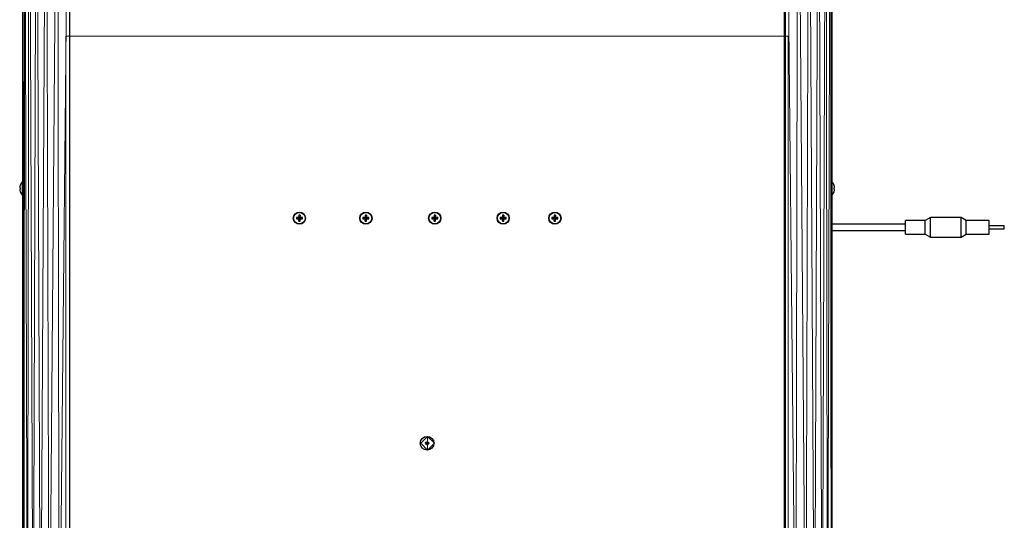
# Model space of a CAD drawing. Units: millimetres. Extents: x -5 to 1054, y -914 to 174.
# Drawn here: x -2 to 645, y -543 to -214 of the extents above; entities that cross this region are included whole.
import ezdxf

# ---------------------------------------------------------------- set-up
doc = ezdxf.new("R2010")
doc.units = ezdxf.units.MM
doc.linetypes.add('SLD-Solid', pattern=[0])
doc.layers.add('3D', color=250, linetype='Continuous')
doc.layers.add('PLAN', color=10, linetype='Continuous')

msp = doc.modelspace()

# ---------------------------------------------------------------- linework, layer by layer
at = {"layer": '3D', "lineweight": 5}
for points, invisible_edges in [([(265.12, -492.34, 648.29), (266.12, -491.34, 648.29), (266.12, -487.84, 648.29), (261.62, -492.34, 648.29)], 8), ([(261.62, -492.34, 648.29), (266.12, -487.84, 648.29), (266.12, -487.84, 635.6), (261.62, -492.34, 635.6)], 8), ([(265.12, -492.34, 658.29), (266.12, -491.34, 658.29), (266.12, -491.34, 648.29), (265.12, -492.34, 648.29)], 8), ([(266.12, -487.84, 648.29), (266.12, -491.34, 648.29), (267.12, -492.34, 648.29), (270.62, -492.34, 648.29)], 4), ([(270.62, -492.34, 635.6), (266.12, -487.84, 635.6), (266.12, -487.84, 648.29), (270.62, -492.34, 648.29)], 8), ([(267.12, -492.34, 648.29), (266.12, -491.34, 648.29), (266.12, -491.34, 658.29), (267.12, -492.34, 658.29)], 8), ([(265.12, -492.34, 648.29), (261.62, -492.34, 648.29), (266.12, -496.84, 648.29), (266.12, -493.34, 648.29)], 1), ([(261.62, -492.34, 635.6), (266.12, -496.84, 635.6), (266.12, -496.84, 648.29), (261.62, -492.34, 648.29)], 8), ([(265.12, -492.34, 648.29), (266.12, -493.34, 648.29), (266.12, -493.34, 658.29), (265.12, -492.34, 658.29)], 8), ([(267.12, -492.34, 648.29), (266.12, -493.34, 648.29), (266.12, -496.84, 648.29), (270.62, -492.34, 648.29)], 8), ([(270.62, -492.34, 648.29), (266.12, -496.84, 648.29), (266.12, -496.84, 635.6), (270.62, -492.34, 635.6)], 8), ([(267.12, -492.34, 658.29), (266.12, -493.34, 658.29), (266.12, -493.34, 648.29), (267.12, -492.34, 648.29)], 8)]:
    msp.add_3dface(points, dxfattribs=dict(at, invisible_edges=invisible_edges))
for points in [[(261.62, -492.34, 635.6), (266.12, -487.84, 635.6), (266.12, -492.34, 635.6), (266.12, -496.84, 635.6)], [(266.12, -492.34, 635.6), (266.12, -487.84, 635.6), (270.62, -492.34, 635.6), (266.12, -496.84, 635.6)]]:
    msp.add_3dface(points, dxfattribs=at)
at = {"layer": 'PLAN', "linetype": 'SLD-Solid', "lineweight": 25}
for p, q in [((0.04, -678.66), (0.04, -2.19)), ((30.84, -673.92), (30.84, -2.19)), ((500.84, -673.92), (500.84, -2.19)), ((531.64, -678.66), (531.64, -2.19)), ((-0.19, -329.45), (-0.19, -320.33)), ((531.88, -320.33), (531.88, -324.89)), ((531.88, -324.89), (531.88, -329.45)), ((181.41, -342.52), (181.61, -344.23)), ((182.28, -342.52), (182.08, -344.23)), ((225.16, -342.52), (225.36, -344.23)), ((226.03, -342.52), (225.83, -344.23)), ((270.41, -342.52), (270.61, -344.23)), ((271.28, -342.52), (271.08, -344.23)), ((315.41, -342.52), (315.61, -344.23)), ((316.28, -342.52), (316.08, -344.23)), ((349.41, -342.52), (349.61, -344.23)), ((350.28, -342.52), (350.08, -344.23)), ((179.9, -344.03), (181.61, -344.23)), ((179.9, -344.9), (181.61, -344.7)), ((181.61, -344.23), (181.38, -344)), ((181.38, -344.93), (181.61, -344.7)), ((181.41, -346.41), (181.61, -344.7)), ((181.61, -344.23), (182.08, -344.23)), ((181.61, -344.23), (181.61, -344.7)), ((182.08, -344.7), (181.61, -344.7)), ((182.31, -344), (182.08, -344.23)), ((183.79, -344.03), (182.08, -344.23)), ((182.08, -344.7), (182.08, -344.23)), ((182.28, -346.41), (182.08, -344.7)), ((182.08, -344.7), (182.31, -344.93)), ((183.79, -344.9), (182.08, -344.7)), ((223.65, -344.03), (225.36, -344.23)), ((223.65, -344.9), (225.36, -344.7)), ((225.36, -344.23), (225.13, -344)), ((225.13, -344.93), (225.36, -344.7)), ((225.16, -346.41), (225.36, -344.7)), ((225.36, -344.23), (225.83, -344.23)), ((225.36, -344.23), (225.36, -344.7)), ((225.83, -344.7), (225.36, -344.7)), ((226.06, -344), (225.83, -344.23)), ((227.54, -344.03), (225.83, -344.23)), ((225.83, -344.7), (225.83, -344.23)), ((226.03, -346.41), (225.83, -344.7)), ((225.83, -344.7), (226.06, -344.93)), ((227.54, -344.9), (225.83, -344.7)), ((268.9, -344.03), (270.61, -344.23)), ((268.9, -344.9), (270.61, -344.7)), ((270.61, -344.23), (270.38, -344)), ((270.38, -344.93), (270.61, -344.7)), ((270.41, -346.41), (270.61, -344.7)), ((270.61, -344.23), (270.61, -344.7)), ((270.61, -344.23), (271.08, -344.23)), ((271.08, -344.7), (270.61, -344.7)), ((271.31, -344), (271.08, -344.23)), ((272.79, -344.03), (271.08, -344.23)), ((271.08, -344.7), (271.08, -344.23)), ((271.28, -346.41), (271.08, -344.7)), ((271.08, -344.7), (271.31, -344.93)), ((272.79, -344.9), (271.08, -344.7)), ((313.9, -344.03), (315.61, -344.23)), ((313.9, -344.9), (315.61, -344.7)), ((315.61, -344.23), (315.38, -344)), ((315.38, -344.93), (315.61, -344.7)), ((315.41, -346.41), (315.61, -344.7)), ((315.61, -344.23), (315.61, -344.7)), ((315.61, -344.23), (316.08, -344.23)), ((316.08, -344.7), (315.61, -344.7)), ((316.31, -344), (316.08, -344.23)), ((317.79, -344.03), (316.08, -344.23)), ((316.08, -344.7), (316.08, -344.23)), ((316.28, -346.41), (316.08, -344.7)), ((316.08, -344.7), (316.31, -344.93)), ((317.79, -344.9), (316.08, -344.7)), ((347.9, -344.03), (349.61, -344.23)), ((347.9, -344.9), (349.61, -344.7)), ((349.61, -344.23), (349.38, -344)), ((349.38, -344.93), (349.61, -344.7)), ((349.41, -346.41), (349.61, -344.7)), ((349.61, -344.23), (349.61, -344.7)), ((349.61, -344.23), (350.08, -344.23)), ((350.08, -344.7), (349.61, -344.7)), ((350.31, -344), (350.08, -344.23)), ((351.79, -344.03), (350.08, -344.23)), ((350.08, -344.7), (350.08, -344.23)), ((350.28, -346.41), (350.08, -344.7)), ((350.08, -344.7), (350.31, -344.93)), ((351.79, -344.9), (350.08, -344.7)), ((580.34, -348.49), (531.64, -348.49)), ((593.34, -345.99), (580.34, -345.99)), ((580.34, -350.49), (580.34, -345.99)), ((596.81, -343.99), (593.34, -345.99)), ((593.34, -350.49), (593.34, -345.99)), ((616.81, -343.99), (596.81, -343.99)), ((596.81, -350.49), (596.81, -343.99)), ((620.27, -345.99), (616.81, -343.99)), ((616.81, -350.49), (616.81, -343.99)), ((635.27, -345.99), (620.27, -345.99)), ((620.27, -350.49), (620.27, -345.99)), ((635.27, -350.49), (635.27, -345.99)), ((645.27, -349.49), (635.27, -349.49)), ((645.27, -350.49), (645.27, -349.49)), ((531.64, -352.49), (580.34, -352.49)), ((580.34, -354.99), (580.34, -350.49)), ((580.34, -354.99), (593.34, -354.99)), ((593.34, -354.99), (593.34, -350.49)), ((593.34, -354.99), (596.81, -356.99)), ((596.81, -356.99), (596.81, -350.49)), ((616.81, -356.99), (616.81, -350.49)), ((616.81, -356.99), (620.27, -354.99)), ((620.27, -354.99), (620.27, -350.49)), ((620.27, -354.99), (635.27, -354.99)), ((635.27, -354.99), (635.27, -350.49)), ((635.27, -351.49), (645.27, -351.49)), ((645.27, -351.49), (645.27, -350.49)), ((596.81, -356.99), (616.81, -356.99))]:
    msp.add_line(p, q, dxfattribs=at)
at = {"layer": 'PLAN', "linetype": 'SLD-Solid', "lineweight": 25, "flags": 128}
for points in [[(-1.74, -324.46), (-1.8, -324.45), (-1.85, -324.45), (-1.89, -324.44), (-1.93, -324.44), (-1.96, -324.43), (-1.99, -324.43), (-2.01, -324.43), (-2.02, -324.43)], [(-2.02, -325.35), (-2.01, -325.35), (-1.99, -325.35), (-1.96, -325.35), (-1.93, -325.34), (-1.89, -325.34), (-1.85, -325.33), (-1.8, -325.33), (-1.74, -325.32)], [(533.71, -324.43), (533.7, -324.43), (533.67, -324.43), (533.65, -324.43), (533.61, -324.44), (533.58, -324.44), (533.53, -324.45), (533.49, -324.45), (533.43, -324.46)], [(533.43, -325.32), (533.49, -325.33), (533.53, -325.33), (533.58, -325.34), (533.61, -325.34), (533.65, -325.35), (533.67, -325.35), (533.7, -325.35), (533.71, -325.35)]]:
    msp.add_lwpolyline(points, dxfattribs=at)
at = {"layer": 'PLAN', "linetype": 'SLD-Solid', "lineweight": 25}
for centre, radius in [((181.84, -344.46), 4), ((181.84, -344.46), 3.8), ((225.59, -344.46), 4), ((225.59, -344.46), 3.8), ((270.84, -344.46), 4), ((270.84, -344.46), 3.8), ((315.84, -344.46), 4), ((315.84, -344.46), 3.8), ((349.84, -344.46), 4), ((349.84, -344.46), 3.8), ((265.84, -492.35), 4.5), ((265.84, -492.35), 1)]:
    msp.add_circle(centre, radius, dxfattribs=at)
for centre, radius, start, end in [((4.49, -324.89), 6.53, 162.67343, 175.94283), ((4.44, -324.89), 6.5, 135.49298, 162.50891), ((0.5, -320.2), 3.54, 230.54165, 230.79526), ((0.15, -320.67), 0.48, 102.84973, 135.49298), ((531.54, -320.67), 0.48, 44.50702, 77.15027), ((527.24, -324.89), 6.5, 17.49109, 44.50702), ((531.19, -320.2), 3.54, 309.20474, 309.45835), ((527.2, -324.89), 6.53, 4.05717, 17.32657), ((4.49, -324.89), 6.53, 184.05699, 197.32676), ((6.04, -324.89), 7.8, 176.80467, 183.19533), ((-10.9, -315.68), 14.43, 309.32145, 309.38374), ((4.44, -324.89), 6.5, 197.49109, 224.50702), ((0.15, -329.11), 0.48, 224.50702, 257.15027), ((531.54, -329.11), 0.48, 282.84973, 315.49298), ((527.24, -324.89), 6.5, 315.49298, 342.50891), ((525.64, -324.89), 7.8, 356.80467, 3.19533), ((527.2, -324.89), 6.53, 342.67324, 355.94301), ((542.59, -315.68), 14.43, 230.61626, 230.67855), ((246.37, -344.43), 64.99, 178.31648, 179.62682), ((181.84, -352.18), 9.67, 87.4206, 92.5794), ((117.32, -344.43), 64.99, 0.37318, 1.68352), ((290.12, -344.43), 64.99, 178.31648, 179.62682), ((225.59, -352.18), 9.67, 87.4206, 92.5794), ((161.08, -344.43), 64.98, 0.37323, 1.68377), ((335.37, -344.43), 64.99, 178.31641, 179.62667), ((270.84, -352.18), 9.67, 87.4206, 92.5794), ((206.32, -344.43), 64.99, 0.37333, 1.68359), ((380.4, -344.43), 65.02, 178.31668, 179.62632), ((315.84, -352.18), 9.67, 87.4206, 92.5794), ((251.33, -344.43), 64.98, 0.37323, 1.68377), ((414.37, -344.43), 64.99, 178.31648, 179.62682), ((349.84, -352.18), 9.67, 87.4206, 92.5794), ((285.32, -344.43), 64.99, 0.37318, 1.68352), ((189.55, -344.46), 9.66, 177.41885, 182.58115), ((181.8, -408.92), 64.92, 90.37276, 91.68452), ((181.81, -279.94), 64.99, 268.31647, 269.62682), ((246.37, -344.5), 64.99, 180.37317, 181.68354), ((181.84, -336.76), 9.66, 267.4182, 272.5818), ((117.32, -344.5), 64.99, 358.31646, 359.62683), ((181.88, -408.92), 64.92, 88.31548, 89.62724), ((181.88, -279.94), 64.99, 270.37318, 271.68352), ((174.13, -344.46), 9.67, 357.42059, 2.57941), ((233.3, -344.46), 9.67, 177.41939, 182.58061), ((225.55, -408.92), 64.92, 90.37276, 91.68452), ((225.56, -279.94), 64.99, 268.31647, 269.62682), ((290.12, -344.5), 64.99, 180.37317, 181.68354), ((225.59, -336.76), 9.66, 267.4182, 272.5818), ((161.08, -344.5), 64.98, 358.31622, 359.62679), ((225.63, -408.92), 64.92, 88.31548, 89.62724), ((225.63, -279.94), 64.99, 270.37318, 271.68353), ((217.89, -344.46), 9.67, 357.41939, 2.58061), ((278.55, -344.46), 9.67, 177.41966, 182.58034), ((270.8, -408.92), 64.92, 90.37276, 91.68452), ((270.81, -279.94), 64.99, 268.31647, 269.62682), ((335.37, -344.5), 64.99, 180.37331, 181.68361), ((270.84, -336.76), 9.66, 267.4182, 272.5818), ((206.32, -344.5), 64.99, 358.31639, 359.62669), ((270.88, -408.92), 64.92, 88.31548, 89.62724), ((270.88, -279.94), 64.99, 270.37318, 271.68353), ((263.13, -344.46), 9.67, 357.41973, 2.58027), ((323.55, -344.46), 9.67, 177.41939, 182.58061), ((315.8, -408.92), 64.92, 90.37276, 91.68452), ((315.81, -279.94), 64.99, 268.31647, 269.62682), ((380.4, -344.5), 65.02, 180.37366, 181.68333), ((315.84, -336.76), 9.66, 267.4182, 272.5818), ((251.33, -344.5), 64.98, 358.31622, 359.62679), ((315.88, -408.92), 64.92, 88.31548, 89.62724), ((315.88, -279.94), 64.99, 270.37318, 271.68353), ((308.13, -344.46), 9.67, 357.41972, 2.58028), ((357.56, -344.46), 9.67, 177.42059, 182.57941), ((349.8, -408.92), 64.92, 90.37276, 91.68452), ((349.81, -279.94), 64.99, 268.31648, 269.62682), ((414.37, -344.5), 64.99, 180.37317, 181.68354), ((349.84, -336.76), 9.66, 267.4182, 272.5818), ((285.32, -344.5), 64.99, 358.31646, 359.62683), ((349.88, -408.92), 64.92, 88.31548, 89.62724), ((349.88, -279.94), 64.99, 270.37318, 271.68353), ((342.14, -344.46), 9.66, 357.41885, 2.58115)]:
    msp.add_arc(centre, radius, start, end, dxfattribs=at)

# ---------------------------------------------------------------- meshes
at = {"layer": '3D', "lineweight": 5}
mesh = msp.add_polyface(dxfattribs=at)
corners = [(0.12, -0.08, 99.8), (0.12, -673.13, 99.8), (0.12, -699.08, 158.31), (0.12, -699.08, 159.12), (0.12, -699.87, 159.12), (0.12, -699.87, 508.77), (0.12, -696.4, 508.77), (0.12, -679.43, 605), (0.12, -0.08, 605)]
mesh.append_faces([[corners[k] for k in face] for face in [(0, 3, 6)]], dxfattribs={"vtx0": -1, "vtx1": -1, "vtx2": -1})
mesh.append_faces([[corners[k] for k in face] for face in [(1, 2, 3, 0)]], dxfattribs={"vtx2": -1})
mesh.append_faces([[corners[k] for k in face] for face in [(3, 4, 5, 6), (6, 7, 8, 0)]], dxfattribs={"vtx3": -1})
mesh = msp.add_polyface(dxfattribs=at)
corners = [(532.12, -673.13, 99.8), (0.12, -673.13, 99.8), (0.12, -0.08, 99.8), (532.12, -0.08, 99.8)]
mesh.append_faces([[corners[k] for k in face] for face in [(0, 1, 2, 3)]])
mesh = msp.add_polyface(dxfattribs=at)
corners = [(0.12, -0.08, 605), (0.12, -679.43, 605), (0.88, -678.23, 611.81), (3.15, -677.09, 618.28), (6.79, -676.06, 624.08), (11.64, -675.21, 628.93), (17.44, -674.57, 632.57), (23.91, -674.17, 634.83), (30.72, -674.03, 635.6), (30.72, -0.08, 635.6), (22.8, -0.08, 634.56), (15.42, -0.08, 631.5), (9.08, -0.08, 626.64), (4.21, -0.08, 620.3), (1.16, -0.08, 612.92)]
mesh.append_faces([[corners[k] for k in face] for face in [(0, 2, 14), (13, 4, 12), (4, 13, 3), (12, 5, 11), (11, 6, 10), (5, 12, 4)]], dxfattribs={"vtx0": -1, "vtx1": -1})
mesh.append_faces([[corners[k] for k in face] for face in [(7, 9, 10)]], dxfattribs={"vtx0": -1, "vtx2": -1})
mesh.append_faces([[corners[k] for k in face] for face in [(1, 2, 0)]], dxfattribs={"vtx1": -1})
mesh.append_faces([[corners[k] for k in face] for face in [(2, 3, 14), (13, 14, 3), (5, 6, 11), (6, 7, 10)]], dxfattribs={"vtx1": -1, "vtx2": -1})
mesh.append_faces([[corners[k] for k in face] for face in [(7, 8, 9)]], dxfattribs={"vtx2": -1})
mesh = msp.add_polyface(dxfattribs=at)
corners = [(30.72, -0.08, 635.6), (30.72, -674.03, 635.6), (501.52, -674.03, 635.6), (501.52, -0.08, 635.6)]
mesh.append_faces([[corners[k] for k in face] for face in [(0, 1, 2, 3)]])
mesh = msp.add_polyface(dxfattribs=at)
corners = [(532.12, -679.43, 605), (532.12, -0.08, 605), (531.07, -0.08, 612.92), (528.02, -0.08, 620.3), (523.15, -0.08, 626.64), (516.82, -0.08, 631.5), (509.44, -0.08, 634.56), (501.52, -0.08, 635.6), (501.52, -674.03, 635.6), (508.32, -674.17, 634.83), (514.79, -674.57, 632.57), (520.59, -675.21, 628.93), (525.44, -676.06, 624.08), (529.08, -677.09, 618.28), (531.35, -678.23, 611.81)]
mesh.append_faces([[corners[k] for k in face] for face in [(7, 9, 6), (4, 12, 3), (3, 13, 2), (12, 4, 11)]], dxfattribs={"vtx0": -1, "vtx1": -1})
mesh.append_faces([[corners[k] for k in face] for face in [(10, 5, 6), (11, 4, 5), (14, 1, 2)]], dxfattribs={"vtx0": -1, "vtx2": -1})
mesh.append_faces([[corners[k] for k in face] for face in [(8, 9, 7)]], dxfattribs={"vtx1": -1})
mesh.append_faces([[corners[k] for k in face] for face in [(10, 11, 5), (9, 10, 6), (12, 13, 3), (13, 14, 2)]], dxfattribs={"vtx1": -1, "vtx2": -1})
mesh.append_faces([[corners[k] for k in face] for face in [(14, 0, 1)]], dxfattribs={"vtx2": -1})
mesh = msp.add_polyface(dxfattribs=at)
corners = [(532.12, -696.4, 508.77), (532.12, -699.87, 508.77), (532.12, -699.87, 159.12), (532.12, -699.08, 159.12), (532.12, -699.08, 158.31), (532.12, -673.13, 99.8), (532.12, -0.08, 99.8), (532.12, -0.08, 605), (532.12, -679.43, 605)]
mesh.append_faces([[corners[k] for k in face] for face in [(0, 6, 7, 8), (3, 0, 1, 2)]], dxfattribs={"vtx0": -1})
mesh.append_faces([[corners[k] for k in face] for face in [(3, 6, 0)]], dxfattribs={"vtx0": -1, "vtx1": -1, "vtx2": -1})
mesh.append_faces([[corners[k] for k in face] for face in [(5, 6, 3, 4)]], dxfattribs={"vtx1": -1})
mesh = msp.add_polyface(dxfattribs=at)
corners = [(28.22, -224.87, 202.18), (503.12, -224.87, 202.18), (503.12, -224.87, 483.77), (28.22, -224.87, 483.77)]
mesh.append_faces([[corners[k] for k in face] for face in [(0, 1, 2, 3)]])
mesh = msp.add_polyface(dxfattribs=at)
corners = [(503.12, -224.87, 483.77), (503.12, -649.87, 483.77), (28.22, -649.87, 483.77), (28.22, -224.87, 483.77)]
mesh.append_faces([[corners[k] for k in face] for face in [(0, 1, 2, 3)]])
mesh = msp.add_polyface(dxfattribs=at)
corners = [(28.22, -224.87, 202.18), (28.22, -649.87, 202.18), (503.12, -649.87, 202.18), (503.12, -224.87, 202.18)]
mesh.append_faces([[corners[k] for k in face] for face in [(0, 1, 2, 3)]])
mesh = msp.add_polyface(dxfattribs=at)
corners = [(28.22, -224.87, 483.77), (28.22, -649.87, 483.77), (28.22, -649.87, 202.18), (28.22, -224.87, 202.18)]
mesh.append_faces([[corners[k] for k in face] for face in [(0, 1, 2, 3)]])
mesh = msp.add_polyface(dxfattribs=at)
corners = [(503.12, -224.87, 202.18), (503.12, -649.87, 202.18), (503.12, -649.87, 483.77), (503.12, -224.87, 483.77)]
mesh.append_faces([[corners[k] for k in face] for face in [(0, 1, 2, 3)]])

doc.saveas('drawing.dxf')
